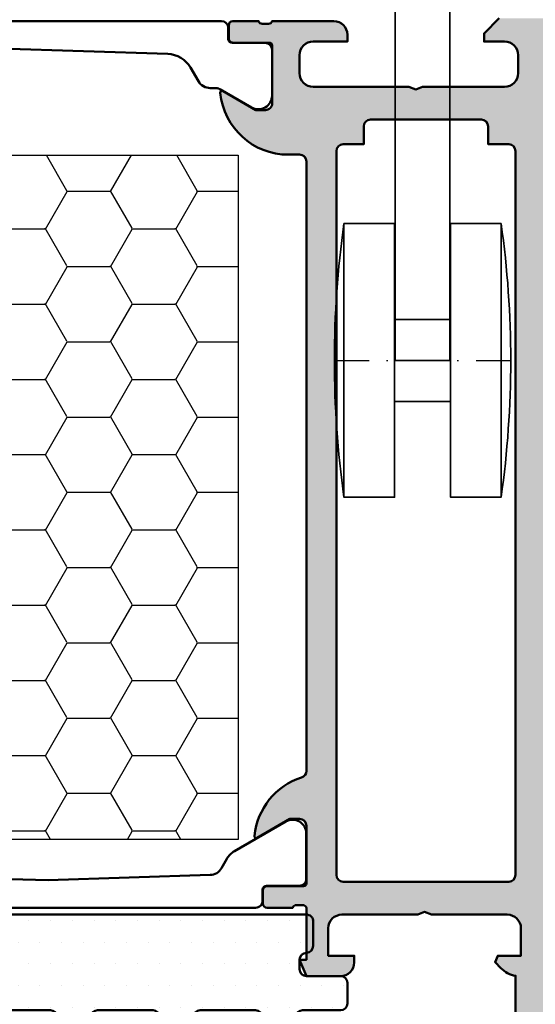
# Model space of a CAD drawing. Units: millimetres. Extents: x 1144 to 4669, y -46797 to -46055.
# Drawn here: x 1493 to 1531, y -46318 to -46246 of the extents above; entities that cross this region are included whole.
import ezdxf

# ---------------------------------------------------------------- set-up
doc = ezdxf.new("R2010")
doc.units = ezdxf.units.MM
doc.header["$PDSIZE"] = -2
doc.linetypes.add('STRICHPUNKT', pattern=[25.4, 12.7, -6.35, 0, -6.35])
for name, color, linetype, lineweight in [('Alu', 50, 'Continuous', 50), ('Bemassung', 6, 'Continuous', 25), ('Beton', 150, 'Continuous', 50), ('Cns1', 132, 'Continuous', 35), ('Isolation', 14, 'Continuous', 25), ('Kst', 20, 'Continuous', 50), ('Kst1', 22, 'Continuous', 35), ('Kst4', 24, 'STRICHPUNKT', 25), ('Schraffur', 12, 'Continuous', 25)]:
    doc.layers.add(name, color=color, linetype=linetype, lineweight=lineweight)
doc.layers.add('Defline', color=253, linetype='Continuous', plot=False)
doc.layers.add('Grau10', color=254, linetype='Continuous')
doc.styles.add('Arial', font='arial.ttf', dxfattribs={"width": 0.9})
doc.dimstyles.new('PFI', dxfattribs={"dimscale": 0, "dimtxt": 2, "dimasz": 0.5, "dimexe": 0.6, "dimexo": 1, "dimgap": 0.3, "dimtad": 1, "dimdec": 1, "dimdsep": 46, "dimtxsty": 'Arial', "dimblk": 'ARCHTICK', "dimcen": 2, "dimclrt": 2, "dimadec": 1, "dimazin": 0, "dimtfac": 1, "dimtdec": 1, "dimtix": 1, "dimtmove": 2, "dimatfit": 3, "dimfxl": 1, "dimtfill": 1, "dimtolj": 1, "dimtzin": 0, "dimarcsym": 0})

# ---------------------------------------------------------------- blocks, each defined once
blk = doc.blocks.new('245662_air-lux')
at = {"layer": 'Schraffur'}
h = blk.add_hatch(dxfattribs=at)
h.set_pattern_fill('DOTS', color=256)
h.set_pattern_definition([(0, (353512.9539736896, -84039.12305903155), (0.79375, 1.5875), [0, -1.5875])])
edge = h.paths.add_edge_path()
edge.add_line((-18.00049349437995, -26.20920211715656), (-18.00049349437995, -25.50920211715675))
edge.add_arc((-17.50049349437995, -25.50920211715675), 0.5, 90, 180, ccw=False)
edge.add_line((-17.50049349437995, -25.00920211715675), (-15.00049349437995, -25.00920211715675))
edge.add_arc((-15.00049349437995, -24.50920211715675), 0.5, 270, 360)
edge.add_line((-14.50049349437995, -24.50920211715675), (-14.50049349437995, -23.00920211715675))
edge.add_arc((-15.00049349437995, -23.00920211715675), 0.5, 0, 90)
edge.add_line((-15.00049349437995, -22.50920211715675), (-17.78202260450144, -22.50920211715675))
edge.add_arc((-17.7820226045015, -22.00920211715645), 0.5000000000002984, 186.0000000000129, 270.00000000000693, ccw=False)
edge.add_line((-18.27928355218592, -22.06146634879042), (-18.50597159901099, -19.90467365388895))
edge.add_arc((-19.50049349437995, -20.00920211715686), 1.000000000000712, 6.000000000010569, 173.9999999999894)
edge.add_line((-20.49501538974891, -19.90467365388895), (-20.72170343657581, -22.06146634879133))
edge.add_arc((-21.2189643842599, -22.00920211715671), 0.5000000000000362, 269.9999999999552, 353.99999999990945, ccw=False)
edge.add_line((-21.21896438426029, -22.50920211715675), (-25.28202260450325, -22.50920211715675))
edge.add_arc((-25.28202260450349, -22.00920211715664), 0.5000000000001066, 185.9999999999931, 270.0000000000265, ccw=False)
edge.add_line((-25.77928355218774, -22.06146634879042), (-26.00597159901099, -19.90467365388895))
edge.add_arc((-27.00049349437995, -20.00920211715686), 1.000000000000712, 6.000000000010569, 173.9999999999894)
edge.add_line((-27.99501538974891, -19.90467365388895), (-28.22170343657581, -22.06146634879133))
edge.add_arc((-28.7189643842599, -22.00920211715671), 0.5000000000000362, 269.9999999999552, 353.99999999990945, ccw=False)
edge.add_line((-28.71896438426029, -22.50920211715675), (-32.78202260450144, -22.50920211715675))
edge.add_arc((-32.78202260450149, -22.00920211715645), 0.5000000000002984, 186.0000000000128, 270.0000000000065, ccw=False)
edge.add_line((-33.27928355218592, -22.06146634879042), (-33.50597159901099, -19.90467365388895))
edge.add_arc((-34.50049349437995, -20.00920211715686), 1.000000000000712, 6.000000000010569, 173.9999999999894)
edge.add_line((-35.49501538974891, -19.90467365388895), (-35.72170343657581, -22.06146634879133))
edge.add_arc((-36.2189643842599, -22.00920211715671), 0.5000000000000362, 269.9999999999552, 353.99999999990945, ccw=False)
edge.add_line((-36.21896438426029, -22.50920211715675), (-40.28202260450144, -22.50920211715675))
edge.add_arc((-40.28202260450149, -22.00920211715645), 0.5000000000002984, 186.0000000000128, 270.0000000000065, ccw=False)
edge.add_line((-40.77928355218592, -22.06146634879042), (-41.00597159901099, -19.90467365388895))
edge.add_arc((-42.00049349437995, -20.00920211715697), 1.000000000000723, 6.000000000017048, 173.999999999983)
edge.add_line((-42.99501538974891, -19.90467365388895), (-43.22170343657581, -22.06146634879133))
edge.add_arc((-43.71896438426007, -22.00920211715652), 0.5000000000002258, 269.99999999997476, 353.99999999988967, ccw=False)
edge.add_line((-43.71896438426029, -22.50920211715675), (-47.78202260450325, -22.50920211715675))
edge.add_arc((-47.78202260450349, -22.00920211715664), 0.5000000000001066, 185.9999999999931, 270.0000000000269, ccw=False)
edge.add_line((-48.27928355218774, -22.06146634879042), (-48.50597159901099, -19.90467365388895))
edge.add_arc((-49.50049349437995, -20.00920211715686), 1.000000000000712, 6.000000000010569, 173.9999999999894)
edge.add_line((-50.49501538974891, -19.90467365388895), (-50.72633903637234, -22.10557113474806))
edge.add_arc((-51.22359998405712, -22.0533069031136), 0.5000000000007124, 275.8669301603168, 353.9999999999356, ccw=False)
edge.add_line((-51.17249078429359, -22.55068789360303), (-59.60271189390824, -23.41694909574971))
edge.add_arc((-59.5004934943799, -24.41171107672706), 1.000000000000056, 95.86693016039773, 180.0000000000218)
edge.add_line((-60.50049349437995, -24.41171107672744), (-60.50049349437995, -24.50920211715675))
edge.add_arc((-60.00049349437995, -24.50920211715675), 0.5, 180, 270)
edge.add_line((-60.00049349437995, -25.00920211715675), (-57.00049349437995, -25.00920211715675))
edge.add_arc((-57.00049349437995, -25.50920211715675), 0.5, 0, 90, ccw=False)
edge.add_line((-56.50049349437995, -25.50920211715675), (-56.50049349437995, -26.00920211715675))
edge.add_arc((-57.00049349437995, -26.00920211715675), 0.5, -90, 0, ccw=False)
edge.add_line((-57.00049349437995, -26.50920211715675), (-57.30049349437923, -26.50920211715675))
edge.add_arc((-57.30049349437923, -27.00920211715675), 0.5, 90, 180)
edge.add_line((-57.80049349437923, -27.00920211715675), (-57.80049349437923, -29.00920211715675))
edge.add_arc((-57.30049349437923, -29.00920211715675), 0.5, 180, 270)
edge.add_line((-57.30049349437923, -29.50920211715675), (-52.50049349437995, -29.50920211715675))
edge.add_arc((-52.50049349437995, -29.00920211715675), 0.5, 270, 360)
edge.add_line((-52.00049349437995, -29.00920211715675), (-52.00049349437995, -25.50920211715675))
edge.add_arc((-51.50049349437995, -25.50920211715675), 0.5, 90, 180, ccw=False)
edge.add_line((-51.50049349437995, -25.00920211715675), (-44.00049349437995, -25.00920211715675))
edge.add_arc((-44.00049349437995, -25.50920211715675), 0.5, 0, 90, ccw=False)
edge.add_line((-43.50049349437995, -25.50920211715675), (-43.50049349437995, -29.00920211715675))
edge.add_arc((-43.00049349437995, -29.00920211715675), 0.5, 180, 270)
edge.add_line((-43.00049349437995, -29.50920211715675), (-17.50049349437813, -29.50920211715675))
edge.add_arc((-17.50049349437818, -29.0092021171567), 0.5000000000000462, 270.0000000000053, 360.0000000000468)
edge.add_line((-17.00049349437813, -29.00920211715629), (-17.00049349437995, -27.20920211715656))
edge.add_arc((-17.50049349438011, -27.20920211715672), 0.5000000000001528, 1.750577296676985e-11, 89.99999999998249)
edge.add_arc((-17.50049349437995, -26.20920211715656), 0.5, 180, 270, ccw=False)
blk.add_lwpolyline([(-18.00049349437995, -26.20920211715656), (-18.00049349437995, -25.50920211715675, -0.414213562373095), (-17.50049349437995, -25.00920211715675), (-15.00049349437995, -25.00920211715675, 0.414213562373095), (-14.50049349437995, -24.50920211715675), (-14.50049349437995, -23.00920211715675, 0.414213562373095), (-15.00049349437995, -22.50920211715675), (-17.78202260450144, -22.50920211715675, -0.383864035035385), (-18.27928355218592, -22.06146634879042), (-18.50597159901099, -19.90467365388895, 0.9004040442976728), (-20.49501538974891, -19.90467365388895), (-20.72170343657581, -22.06146634879133, -0.3838640350351868), (-21.21896438426029, -22.50920211715675), (-25.28202260450325, -22.50920211715675, -0.3838640350355833), (-25.77928355218774, -22.06146634879042), (-26.00597159901099, -19.90467365388895, 0.9004040442976728), (-27.99501538974891, -19.90467365388895), (-28.22170343657581, -22.06146634879133, -0.3838640350351868), (-28.71896438426029, -22.50920211715675), (-32.78202260450144, -22.50920211715675, -0.383864035035385), (-33.27928355218592, -22.06146634879042), (-33.50597159901099, -19.90467365388895, 0.9004040442976728), (-35.49501538974891, -19.90467365388895), (-35.72170343657581, -22.06146634879133, -0.3838640350351868), (-36.21896438426029, -22.50920211715675), (-40.28202260450144, -22.50920211715675, -0.383864035035385), (-40.77928355218592, -22.06146634879042), (-41.00597159901099, -19.90467365388895, 0.900404044297572), (-42.99501538974891, -19.90467365388895), (-43.22170343657581, -22.06146634879133, -0.3838640350349886), (-43.71896438426029, -22.50920211715675), (-47.78202260450325, -22.50920211715675, -0.3838640350355833), (-48.27928355218774, -22.06146634879042), (-48.50597159901099, -19.90467365388895, 0.9004040442976728), (-50.49501538974891, -19.90467365388895), (-50.72633903637234, -22.10557113474806, -0.3547721442626762), (-51.17249078429359, -22.55068789360303), (-59.60271189390824, -23.41694909574971, 0.3845303666056316), (-60.50049349437995, -24.41171107672744), (-60.50049349437995, -24.50920211715675, 0.414213562373095), (-60.00049349437995, -25.00920211715675), (-57.00049349437995, -25.00920211715675, -0.414213562373095), (-56.50049349437995, -25.50920211715675), (-56.50049349437995, -26.00920211715675, -0.414213562373095), (-57.00049349437995, -26.50920211715675), (-57.30049349437923, -26.50920211715675, 0.414213562373095), (-57.80049349437923, -27.00920211715675), (-57.80049349437923, -29.00920211715675, 0.414213562373095), (-57.30049349437923, -29.50920211715675), (-52.50049349437995, -29.50920211715675, 0.414213562373095), (-52.00049349437995, -29.00920211715675), (-52.00049349437995, -25.50920211715675, -0.414213562373095), (-51.50049349437995, -25.00920211715675), (-44.00049349437995, -25.00920211715675, -0.414213562373095), (-43.50049349437995, -25.50920211715675), (-43.50049349437995, -29.00920211715675, 0.414213562373095), (-43.00049349437995, -29.50920211715675), (-17.50049349437813, -29.50920211715675, 0.4142135623733081), (-17.00049349437813, -29.00920211715629), (-17.00049349437995, -27.20920211715656, 0.4142135623729173), (-17.50049349437995, -26.70920211715656), (-17.50049349437995, -26.70920211715656, -0.414213562373095)], format="xyb", close=True)
blk = doc.blocks.new('101449 Gleiter Bausenkkonsole_X_S_ZU')
at = {"layer": 'Kst1'}
blk.add_lwpolyline([(-3.699999999997089, 9.999999999996362), (0, 10), (0, 3), (4.100000000005821, 3), (4.100000000005821, 10), (7.80000000000291, 10, -0.06999999999998159), (7.80000000000291, -10), (4.100000000005821, -10), (4.100000000005821, -3), (0, -3), (0, -10), (-3.699999999997089, -10, -0.07000000000046062)], format="xyb", close=True, dxfattribs=at)
for points in [[(-3.699999999997089, 9.999999999996362), (-3.699999999997089, -10)], [(7.80000000000291, 10), (7.80000000000291, -10)], [(0, 3), (0, -3)], [(4.100000000005821, 3), (4.100000000005821, -3)]]:
    blk.add_lwpolyline(points, dxfattribs=at)
at = {"layer": 'Kst4', "ltscale": 0.2}
blk.add_lwpolyline([(-4.400000000001454, -3.637978807091713e-12), (8.5, 0)], dxfattribs=at)
blk = doc.blocks.new('*U5051')
at = {"layer": 'Cns1'}
blk.add_lwpolyline([(-7, 70), (-6.999999999999996, 116.9999999999936, -0.4142135623730935), (-3.000000000000004, 120.9999999999936), (94.81537026805746, 120.9999999999936), (94.81537026805746, 124.9999999999936), (-3.000000000000011, 124.9999999999936, 0.414213562373094), (-11, 116.9999999999936), (-11, 70), (-7, 70)], format="xyb", close=True, dxfattribs=at)
at = {"layer": 'Defline'}
blk.add_lwpolyline([(-11, 70), (-11, 124.9999999999936), (94.81537026805746, 124.9999999999936)], dxfattribs=at)
at = {"layer": 'Beton'}
blk.add_blockref('101449 Gleiter Bausenkkonsole_X_S_ZU', (-11.04999999999927, 70), dxfattribs=at)
blk = doc.blocks.new('_ArchTick')
at = {"color": 2}
blk.add_lwpolyline([(1.25, 1.25), (-1.25, -1.25)], dxfattribs=at)
blk = doc.blocks.new('*D4846')
at = {"layer": 'Bemassung', "color": 0, "lineweight": -2, "transparency": 16777216}
for p, q in [((1358.358187179764, -46257.67259901502), (1358.358187179764, -46186.67259901502)), ((1531.358187179611, -46243.67259901502), (1531.358187179611, -46186.67259901502)), ((1531.358187179611, -46188.17259901502), (1358.358187179764, -46188.17259901502))]:
    blk.add_line(p, q, dxfattribs=at)
at = {"layer": 'Defpoints', "color": 0, "transparency": 16777216}
for p in [(1358.358187179764, -46188.17259901502), (1531.358187179611, -46246.17259901502), (1358.358187179764, -46260.17259901502)]:
    blk.add_point(p, dxfattribs=at)
at = {"layer": 'Bemassung', "color": 0, "lineweight": -2, "transparency": 16777216, "xscale": 1.25, "yscale": 1.25, "zscale": 1.25, "rotation": 180}
blk.add_blockref('_ArchTick', (1358.358187179764, -46188.17259901502), dxfattribs=at)
at = {"layer": 'Bemassung', "color": 0, "lineweight": -2, "transparency": 16777216, "xscale": 1.25, "yscale": 1.25, "zscale": 1.25}
blk.add_blockref('_ArchTick', (1531.358187179611, -46188.17259901502), dxfattribs=at)
at = {"layer": 'Bemassung', "color": 2, "transparency": 16777216, "insert": (1444.858187179687, -46184.86802875581), "char_height": 5, "attachment_point": 5, "style": 'Arial', "bg_fill": 3, "box_fill_scale": 1.1, "bg_fill_color": 256, "bg_fill_true_color": 13158600, "bg_fill_transparency": 0}
blk.add_mtext('\\A1;173', dxfattribs=at)
blk = doc.blocks.new('545640_air-lux')
at = {"layer": 'Grau10'}
h = blk.add_hatch(color=256, dxfattribs=at)
h.dxf.hatch_style = 1
edge = h.paths.add_edge_path()
edge.add_arc((-2.7000000000005, -85.89999999997826), 0.5, -90, 0, ccw=False)
edge.add_line((-2.7000000000005, -86.39999999997826), (-3.000000000000227, -86.39999999997826))
edge.add_arc((-3, -85.89999999997849), 0.4999999999997726, 179.9999999999739, 269.99999999997397, ccw=False)
edge.add_line((-3.499999999999773, -85.89999999997826), (-3.5, -85.39999999997826))
edge.add_arc((-4, -85.39999999997826), 0.5, 0, 180)
edge.add_line((-4.5, -85.39999999997826), (-4.5, -88.19999999997844))
edge.add_arc((-4.000000000000227, -88.19999999997822), 0.4999999999997726, 180.0000000000261, 270.000000000026)
edge.add_line((-4, -88.69999999997799), (-3.5, -88.69999999997799))
edge.add_line((-3.5, -88.69999999997799), (-3.5, -87.69999999997844))
edge.add_line((-3.5, -87.69999999997844), (-2.399999999999409, -87.69999999997844))
edge.add_arc((-2.399999999999636, -88.69999999997799), 0.9999999999995453, 0, 89.99999999998698, ccw=False)
edge.add_line((-1.400000000000091, -88.69999999997799), (-1.400000000000091, -92.69999999997799))
edge.add_arc((-2.400000000000205, -92.69999999997833), 1.000000000000114, -89.99999999999352, 1.9610979506978765e-11, ccw=False)
edge.add_line((-2.400000000000091, -93.69999999997844), (-3.5, -93.69999999997844))
edge.add_line((-3.5, -93.69999999997844), (-3.5, -92.69999999997799))
edge.add_line((-3.5, -92.69999999997799), (-4, -92.69999999997799))
edge.add_arc((-4, -93.19999999997799), 0.5, 90, 180)
edge.add_line((-4.5, -93.19999999997799), (-4.5, -94.99999999997817))
edge.add_line((-4.5, -94.99999999997817), (0, -94.99999999997817))
edge.add_line((0, -94.99999999997817), (0, 2.182787284255028e-11))
edge.add_line((0, 2.182787284255028e-11), (-3.399999999999636, 2.182787284255028e-11))
edge.add_line((-3.399999999999636, 2.182787284255028e-11), (-4.499999999999545, -1.099999999978536))
edge.add_line((-4.499999999999545, -1.099999999978536), (-4.499999999999545, -1.69999999997799))
edge.add_line((-4.499999999999545, -1.69999999997799), (-2.999999999999545, -1.69999999997799))
edge.add_arc((-2.999999999999773, -2.699999999978218), 1.000000000000227, -1.3017142919125035e-11, 89.99999999998698, ccw=False)
edge.add_line((-1.999999999999545, -2.699999999978445), (-2, -3.999999999978172))
edge.add_arc((-3, -3.999999999978172), 1, -90, 0, ccw=False)
edge.add_line((-3, -4.999999999978172), (-8.999999999999545, -4.999999999978172))
edge.add_line((-8.999999999999545, -4.999999999978172), (-9.499999999999545, -5.19999999997799))
edge.add_line((-9.499999999999545, -5.19999999997799), (-9.999999999999545, -4.999999999978172))
edge.add_line((-9.999999999999545, -4.999999999978172), (-16.99999999999932, -4.999999999978172))
edge.add_arc((-16.99999999999932, -3.999999999977945), 1.000000000000227, 180.000000000013, 270, ccw=False)
edge.add_line((-17.99999999999955, -3.999999999978172), (-17.99999999999955, -2.699999999978445))
edge.add_arc((-16.99999999999932, -2.699999999978218), 1.000000000000227, 90.00000000002609, 180.000000000013, ccw=False)
edge.add_line((-16.99999999999977, -1.69999999997799), (-14.49999999999955, -1.69999999997799))
edge.add_line((-14.49999999999955, -1.69999999997799), (-14.49999999999955, -1.19999999997799))
edge.add_arc((-15.49999999999955, -1.19999999997799), 1, 0, 90)
edge.add_line((-15.49999999999955, -0.1999999999779902), (-20.00000000002683, -0.1999999999779902))
edge.add_arc((-20.26754324541248, -0.1211329776957928), 0.2789254297391121, 268.8375208357911, 343.5754143734538, ccw=False)
edge.add_line((-20.27320199999963, -0.4000009999781469), (-20.72679599999969, -0.4000009999781469))
edge.add_arc((-20.7324566594764, -0.1211329043350592), 0.2789255417370619, 196.4245945553093, 271.1628700728138, ccw=False)
edge.add_line((-20.99999999999932, -0.1999999999779902), (-22.88001100000838, -0.1999999999779902))
edge.add_arc((-22.88001100000804, -0.4999999999780584), 0.3000000000000682, 90.00000000006513, 180.0000000000217)
edge.add_line((-23.18001100000811, -0.4999999999781721), (-23.18001100000811, -1.479974319021039))
edge.add_arc((-22.88001100000793, -1.479974319020585), 0.3000000000001819, 180.0000000000869, 270)
edge.add_line((-22.88001100000793, -1.779974319020766), (-20.19999999999936, -1.779974319020766))
edge.add_arc((-20.19999999999925, -1.979974319020471), 0.1999999999997044, -3.26281224261038e-11, 90.00000000003263, ccw=False)
edge.add_line((-19.99999999999955, -1.979974319020585), (-19.99999999999955, -6.199999999978445))
edge.add_arc((-20.49999999999932, -6.199999999978218), 0.4999999999997726, 269.9999999999479, 359.99999999997397, ccw=False)
edge.add_line((-20.49999999999977, -6.69999999997799), (-21.20000000000005, -6.69999999997799))
edge.add_line((-21.20000000000005, -6.69999999997799), (-23.59282032302713, -5.318504542356095))
edge.add_arc((-23.66188021535151, -5.438119784626902), 0.1381197846485382, 59.99999999994735, 185.6225775506571)
edge.add_arc((-18.82339113815201, -4.961776758803952), 5.000000000000311, 185.6225775507995, 270.0000000000036)
edge.add_line((-18.82339113815169, -9.961776758804262), (-18, -9.961776758804262))
edge.add_arc((-18, -10.46177675880426), 0.5, 0, 90, ccw=False)
edge.add_line((-17.5, -10.46177675880426), (-17.49999999999977, -54.99999999997817))
edge.add_arc((-18.00000000000284, -54.99999999997912), 0.5000000000030624, -72.25158364385487, 1.0908252079389058e-10, ccw=False)
edge.add_arc((-16.32339113815563, -60.23822324115291), 4.999999999996732, 107.7484163560561, 174.3774224491937)
edge.add_arc((-21.16188021535175, -59.76188021532986), 0.1381197846483077, 174.3774224492732, 300.0000000000074)
edge.add_line((-21.09282032302758, -59.88149545760052), (-18.69999999999959, -58.49999999997817))
edge.add_line((-18.69999999999959, -58.49999999997817), (-18.00000000000023, -58.49999999997817))
edge.add_arc((-18.00000000000011, -58.99999999997829), 0.5000000000001137, 1.3017142919125035e-11, 90.00000000001302, ccw=False)
edge.add_line((-17.5, -58.99999999997817), (-17.5, -63.22002568093558))
edge.add_arc((-17.69999999999982, -63.22002568093558), 0.1999999999998181, -90.00000000006509, 0, ccw=False)
edge.add_line((-17.70000000000005, -63.4200256809354), (-20.38001100000884, -63.4200256809354))
edge.add_arc((-20.38001100000838, -63.72002568093558), 0.3000000000001819, 90.00000000008686, 180)
edge.add_line((-20.68001100000856, -63.72002568093558), (-20.68001100000856, -64.69999999997844))
edge.add_arc((-20.38001100000849, -64.6999999999781), 0.3000000000000682, 180.0000000000651, 270.0000000000217)
edge.add_line((-20.38001100000838, -64.99999999997817), (-18.5, -64.99999999997817))
edge.add_arc((-18.23245665947738, -65.07886709562133), 0.2789255417368424, 88.83712992712401, 163.575405444628, ccw=False)
edge.add_line((-18.22679600000038, -64.79999899997847), (-17.77320200000031, -64.79999899997847))
edge.add_arc((-17.76754324541215, -65.07886702229655), 0.2789254297748516, 16.424585632033086, 91.16247916426869, ccw=False)
edge.add_line((-17.49999999999977, -64.99999999997863), (-17.5, -68.79999999997835))
edge.add_line((-17.5, -68.79999999997835), (-18, -68.79999999997835))
edge.add_line((-18, -68.79999999997835), (-17.50000000000023, -69.99999999997817))
edge.add_line((-17.50000000000023, -69.99999999997817), (-15, -69.99999999997817))
edge.add_arc((-15, -68.99999999997817), 1, 270, 360)
edge.add_line((-14, -68.99999999997817), (-14, -68.49999999997817))
edge.add_line((-14, -68.49999999997817), (-15.90000000000009, -68.49999999997817))
edge.add_line((-15.90000000000009, -68.49999999997817), (-15.90000000000009, -66.49999999997817))
edge.add_arc((-14.9000000000002, -66.49999999997806), 0.9999999999998863, 89.99999999998039, 180.0000000000065, ccw=False)
edge.add_line((-14.89999999999986, -65.49999999997817), (-9.349999999999909, -65.49999999997817))
edge.add_line((-9.349999999999909, -65.49999999997817), (-8.849999999999909, -65.29999999997835))
edge.add_line((-8.849999999999909, -65.29999999997835), (-8.349999999999909, -65.49999999997817))
edge.add_line((-8.349999999999909, -65.49999999997817), (-2.799999999999727, -65.49999999997817))
edge.add_arc((-2.799999999999727, -66.49999999997817), 1, 0, 90, ccw=False)
edge.add_line((-1.799999999999727, -66.49999999997817), (-1.799999999999727, -68.49999999997817))
edge.add_line((-1.799999999999727, -68.49999999997817), (-3.499999999999318, -68.49999999997817))
edge.add_line((-3.499999999999318, -68.49999999997817), (-3.700000000000273, -68.98284271245439))
edge.add_line((-3.700000000000273, -68.98284271245439), (-3.268629150104061, -69.4142135623515))
edge.add_arc((-1.854415587730834, -67.99999999997709), 2.000000000001026, 225.0000000000241, 260.0497963227724)
edge.add_line((-2.2000000000005, -69.96991660074991), (-2.2000000000005, -85.89999999997826))
edge = h.paths.add_edge_path(flags=16)
edge.add_arc((-2.700000000000045, -62.60000743532419), 0.5, -90, 0, ccw=False)
edge.add_line((-2.700000000000045, -63.10000743532419), (-14.79999999999995, -63.10000743532419))
edge.add_arc((-14.79999999999995, -62.60000743532419), 0.5, 180, 270, ccw=False)
edge.add_line((-15.29999999999995, -62.60000743532419), (-15.29999999999995, -9.700007435324551))
edge.add_arc((-14.7999999999999, -9.700007435324608), 0.5000000000000568, 90.00000000000648, 179.9999999999935, ccw=False)
edge.add_line((-14.79999999999995, -9.200007435324551), (-13.29999999999973, -9.200007435324096))
edge.add_line((-13.29999999999973, -9.200007435324096), (-13.29999999999973, -7.899999999977808))
edge.add_arc((-12.79999999999973, -7.899999999977808), 0.5, 90, 180, ccw=False)
edge.add_line((-12.79999999999973, -7.399999999977808), (-4.700000000000045, -7.399999999977808))
edge.add_arc((-4.700000000000045, -7.899999999977808), 0.5, 0, 90, ccw=False)
edge.add_line((-4.200000000000045, -7.899999999977808), (-4.200000000000045, -9.200007435324096))
edge.add_line((-4.200000000000045, -9.200007435324096), (-2.700000000000045, -9.200007435324096))
edge.add_arc((-2.700000000000045, -9.700007435324096), 0.5, 0, 90, ccw=False)
edge.add_line((-2.200000000000045, -9.700007435324096), (-2.200000000000045, -62.60000743532419))
for points in [[(-3.399999999999636, 2.182787284255028e-11), (-4.499999999999545, -1.099999999978536), (-4.499999999999545, -1.69999999997799), (-2.999999999999545, -1.69999999997799, -0.414213562373095), (-1.999999999999545, -2.699999999978445), (-2, -3.999999999978172, -0.414213562373095), (-3, -4.999999999978172), (-8.999999999999545, -4.999999999978172), (-9.499999999999545, -5.19999999997799), (-9.999999999999545, -4.999999999978172), (-16.99999999999932, -4.999999999978172, -0.4142135623730284), (-17.99999999999955, -3.999999999978172), (-17.99999999999955, -2.699999999978445, -0.4142135623730284), (-16.99999999999977, -1.69999999997799), (-14.49999999999955, -1.69999999997799), (-14.49999999999955, -1.19999999997799, 0.414213562373095), (-15.49999999999955, -0.1999999999779902), (-20.00000000002683, -0.1999999999779902, -0.3381793156090478), (-20.27320199999963, -0.4000009999781469), (-20.72679599999969, -0.4000009999781469, -0.3381811729243064), (-20.99999999999932, -0.1999999999779902), (-22.88001100000838, -0.1999999999779902, 0.4142135623728731), (-23.18001100000811, -0.4999999999781721), (-23.18001100000811, -1.479974319021039, 0.4142135623726512), (-22.88001100000793, -1.779974319020766), (-20.19999999999936, -1.779974319020766, -0.414213562373428), (-19.99999999999955, -1.979974319020585), (-19.99999999999955, -6.199999999978445, -0.4142135623732282), (-20.49999999999977, -6.69999999997799), (-21.20000000000005, -6.69999999997799), (-23.59282032302713, -5.318504542356095, 0.6105378334005351), (-23.79933548774943, -5.451652079383166, 0.3857547090264081), (-18.82339113815169, -9.961776758804262), (-18, -9.961776758804262, -0.414213562373095), (-17.5, -10.46177675880426), (-17.49999999999977, -54.99999999997817, -0.3261337620561914), (-17.84758101256057, -55.47620211281583, 0.2992013024098335), (-21.29933548774943, -59.74834792057345, 0.6105378334006839), (-21.09282032302758, -59.88149545760052), (-18.69999999999959, -58.49999999997817), (-18.00000000000023, -58.49999999997817, -0.414213562373095), (-17.5, -58.99999999997817), (-17.5, -63.22002568093558, -0.414213562373428), (-17.70000000000005, -63.4200256809354), (-20.38001100000884, -63.4200256809354, 0.4142135623726511), (-20.68001100000856, -63.72002568093558), (-20.68001100000856, -64.69999999997844, 0.4142135623728731), (-20.38001100000838, -64.99999999997817), (-18.5, -64.99999999997817, -0.3381811729243063), (-18.22679600000038, -64.79999899997847), (-17.77320200000031, -64.79999899997847, -0.3381793155826648), (-17.49999999999977, -64.99999999997863), (-17.5, -68.79999999997835), (-18, -68.79999999997835), (-17.50000000000023, -69.99999999997817), (-15, -69.99999999997817, 0.414213562373095), (-14, -68.99999999997817), (-14, -68.49999999997817), (-15.90000000000009, -68.49999999997817), (-15.90000000000009, -66.49999999997817, -0.4142135623732282), (-14.89999999999986, -65.49999999997817), (-9.349999999999909, -65.49999999997817), (-8.849999999999909, -65.29999999997835), (-8.349999999999909, -65.49999999997817), (-2.799999999999727, -65.49999999997817, -0.414213562373095), (-1.799999999999727, -66.49999999997817), (-1.799999999999727, -68.49999999997817), (-3.499999999999318, -68.49999999997817), (-3.700000000000273, -68.98284271245439), (-3.268629150104061, -69.4142135623515, 0.1541371531953038), (-2.2000000000005, -69.96991660074991), (-2.2000000000005, -85.89999999997826, -0.414213562373095)], [(-43.25000000002683, -65.00000049644677), (-21.20999967893636, -65.00000267794849, 0.414216700930769), (-20.70999700002699, -64.49999999903912), (-20.70999700002699, -63.68966866570599, -0.4142135623730336), (-20.40999700002703, -63.38966866570581), (-18.00999861709056, -63.39000329501232, 0.4142166549145018), (-17.51000000002682, -62.89000467794813), (-17.51000000002682, -59.57484199113196, 0.5813163011873972), (-19.0099294093111, -58.69693911459126), (-22.76322085331799, -60.8639026431124, 0.1316745028351308), (-23.31232387756813, -61.41305311324095), (-23.70946217912319, -62.10105419886122, -0.2590815509121598), (-24.54228321809455, -62.60057622479417), (-36.40000000096711, -62.98201823137151), (-46.55542480223289, -62.70646099300984, -0.4062902850420591)]]:
    blk.add_lwpolyline(points, format="xyb")
at = {"flags": 128}
blk.add_lwpolyline([(-56.29000000002634, -0.1999999999775355), (-23.71000000002641, -0.1999999999775355, -0.4142135623730963), (-23.21000000002641, -0.6999999999775355), (-23.21000000002641, -1.499999999977717, 0.414213562373095), (-22.91000000002646, -1.799999999977445), (-20.51000000002637, -1.799999999977445, -0.414213562373095), (-20.01000000002637, -2.299999999977445), (-20.01000000002637, -5.643449007360687, -0.5773502691896264), (-21.51000000002637, -6.509474411144765), (-23.83525588835209, -5.166987298085132, 0.1316524975873969), (-24.08525588835209, -5.099999999977626), (-24.53149545764882, -5.099999999977626, -0.2679491924311228), (-25.39752086143312, -4.599999999977626), (-25.97547560726503, -3.598953015721236, 0.2592973108596284), (-27.64282061254494, -2.599999999977626), (-40.00000000002638, -2.199999999977535)], format="xyb", dxfattribs=at)
blk.add_lwpolyline([(-2.200000000000045, -62.60000743532419, -0.414213562373095), (-2.700000000000045, -63.10000743532419), (-14.79999999999995, -63.10000743532419, -0.4142135623730943), (-15.29999999999995, -62.60000743532419), (-15.29999999999995, -9.700007435324551, -0.4142135623730284), (-14.79999999999995, -9.200007435324551), (-13.29999999999973, -9.200007435324096), (-13.29999999999973, -7.899999999977808, -0.414213562373095), (-12.79999999999973, -7.399999999977808), (-4.700000000000045, -7.399999999977808, -0.414213562373095), (-4.200000000000045, -7.899999999977808), (-4.200000000000045, -9.200007435324096), (-2.700000000000045, -9.200007435324096, -0.414213562373095), (-2.200000000000045, -9.700007435324096)], format="xyb", close=True)
blk = doc.blocks.new('101471 Profilisolator 30x50mm_X_S_ZU')
at = {"layer": 'Isolation'}
h = blk.add_hatch(dxfattribs=at)
h.set_pattern_fill('HONEY', color=256)
h.set_pattern_definition([(0, (282602.8589158547, -123647.1498949479), (4.7625, 2.74963), [3.175, -6.35]), (120, (282602.8589158547, -123647.1498949479), (-4.762499431007805, 2.749630985523391), [3.174999999999999, -6.349999999999998]), (59.99999999999999, (282602.8589158547, -123647.1498949479), (5.689921946938625e-07, 5.499260985523389), [-6.35, 3.175])])
h.paths.add_polyline_path([(0, 0), (30, 0), (30, -50), (0, -50)])
blk.add_lwpolyline([(0, 0), (30, 0), (30, -50), (0, -50)], close=True, dxfattribs=at)
blk = doc.blocks.new('*U5427')
at = {"layer": 'Alu'}
blk.add_blockref('545640_air-lux', (0, -2.182787284255028e-11), dxfattribs=at)
at = {"layer": 'Isolation'}
blk.add_blockref('101471 Profilisolator 30x50mm_X_S_ZU', (-52.5, -10), dxfattribs=at)

msp = doc.modelspace()

# ---------------------------------------------------------------- block references
msp.add_blockref('*U5051', (1531.358187179611, -46341.17259901502))
at = {"layer": 'Kst', "xscale": -1, "rotation": 180}
msp.add_blockref('245662_air-lux', (1531.35818717961, -46341.17259901502), dxfattribs=at)

# ---------------------------------------------------------------- next in the draw order: dimensions: what is measured, and where the dimension line sits
at = {"layer": 'Bemassung'}
dim = msp.add_linear_dim(base=(1358.358187179764, -46188.17259901502), p1=(1531.358187179611, -46246.17259901502), p2=(1358.358187179764, -46260.17259901502), dimstyle='PFI', dxfattribs=at)
dim.commit()
dim.dimension.update_dxf_attribs({"geometry": '*D4846', "text_midpoint": (1444.858187179687, -46184.86802875581)})

# ---------------------------------------------------------------- next in the draw order: block references
msp.add_blockref('*U5427', (1531.358187179611, -46246.17259901502))

doc.saveas('drawing.dxf')
